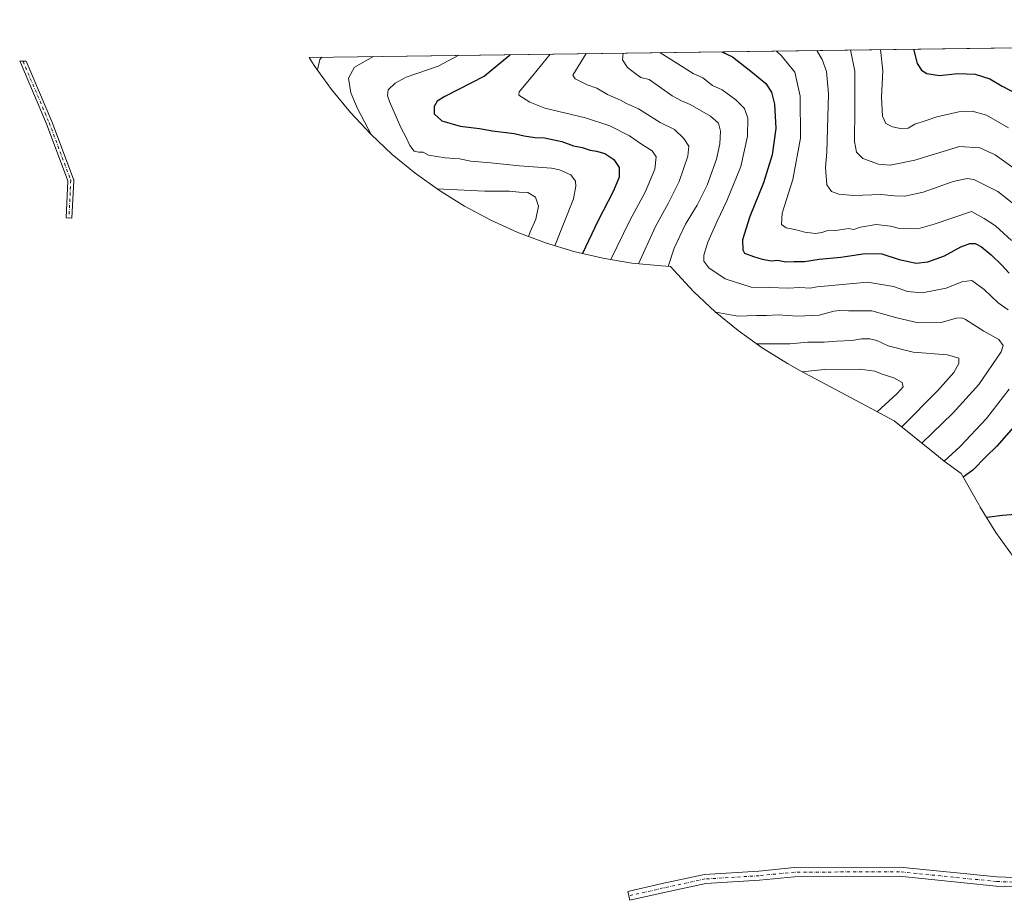
# Model space of a CAD drawing. Units: metres. Extents: x 595764 to 598352, y 4649553 to 4650468.
# Drawn here: x 595764 to 596198, y 4650062 to 4650451 of the extents above; entities that cross this region are included whole.
import ezdxf

# ---------------------------------------------------------------- set-up
doc = ezdxf.new("R2010")
doc.units = ezdxf.units.M
doc.header["$MEASUREMENT"] = 0
doc.linetypes.add('DGN Style 4', pattern=[2.6384748266838614, 1.318413404963828, -0.6592067024819142, 0.001648016756204785, -0.6592067024819142])
for name, color, linetype, lineweight in [('Arbolado forestal CxS', 92, 'Continuous', 0), ('Camino Cxs', 7, 'Continuous', 0), ('Camino eje', 30, 'DGN Style 4', 13), ('Curva de nivel maestra', 30, 'Continuous', 30), ('Curva de nivel normal', 30, 'Continuous', 0), ('Pista no pavimentada Cxs', 111, 'Continuous', 0), ('Pista no pavimentada eje', 91, 'DGN Style 4', 0)]:
    doc.layers.add(name, color=color, linetype=linetype, lineweight=lineweight)

msp = doc.modelspace()

# ---------------------------------------------------------------- linework, layer by layer
at = {"layer": 'Arbolado forestal CxS', "color": 92, "linetype": 'Continuous', "lineweight": 0, "extrusion": (-0.2219899165057014, -0.003024698001771857, 0.9750442698522923), "elevation": -145730.7674476531, "flags": 128}
msp.add_lwpolyline([(-4641884.031487191, 642884.3688504626), (-4641884.03148719, 643237.0832143346)], dxfattribs=at)
at = {"layer": 'Arbolado forestal CxS', "color": 92, "linetype": 'Continuous', "lineweight": 0}
for points in [[(596202.4093000004, 4650213.9277, 669.3521000000037), (596194.7861000003, 4650224.5659, 673.4753000000055), (596187.8749000002, 4650235.6801, 676.8433999999979), (596187.2072999999, 4650236.8455, 677.077900000004), (596179.4375, 4650250.5145, 673.1201000000001), (596171.9776999997, 4650255.9693, 669.3978000000062), (596167.7477000002, 4650259.306700001, 667.292100000006), (596149.8196999999, 4650273.847100001, 657.8154999999971), (596141.5488999998, 4650278.1699, 654.0506000000023), (596139.6880999999, 4650279.154899999, 653.2483000000066), (596108.2780999999, 4650295.994899999, 656.1447000000044), (596102.7801000001, 4650299.0549, 657.3362999999954), (596091.6661, 4650305.9661, 660.3426000000036), (596081.0277000006, 4650313.589500001, 663.5561000000016), (596070.9108999996, 4650321.892100001, 665.6587000000001), (596061.3586999997, 4650330.8387, 666.6852000000072), (596052.4121000003, 4650340.390900001, 665.4265000000014), (596051.1118999999, 4650341.888499999, 664.8785999999964), (596047.1595000001, 4650342.108300001, 663.5684000000037), (596034.1349, 4650343.391100001, 658.148199999996), (596021.2219000002, 4650345.5229, 652.9190999999992), (596008.4763000002, 4650348.494899999, 647.796199999997), (595995.9521000005, 4650352.2941, 642.5650000000023), (595983.7033000002, 4650356.904100001, 637.8154000000068), (595971.7823000001, 4650362.305500001, 635.7504999999946), (595960.2401000002, 4650368.4749, 638.2520999999979), (595949.1259000005, 4650375.3861, 640.2578999999969), (595938.4877000004, 4650383.009299999, 642.5883999999933), (595928.3709000006, 4650391.312100001, 642.0844999999972), (595918.8186999997, 4650400.2587, 639.9324000000051), (595909.8721000003, 4650409.810900001, 638.6220999999932), (595901.5692999996, 4650419.9277, 636.8105999999971), (595893.9461000003, 4650430.5659, 634.0881999999983), (595891.7169000005, 4650434.150800001, 633.1444999999949), (597111.6418000003, 4650450.772800001, 694.3317999999999)], [(595891.7167999997, 4650434.150900001, 633.1444000000047), (595893.9461000003, 4650430.5659, 634.0881999999983), (595901.5692999996, 4650419.9277, 636.8105999999971), (595909.8721000003, 4650409.810900001, 638.6220999999932), (595918.8186999997, 4650400.2587, 639.9324000000051), (595928.3709000006, 4650391.312100001, 642.0844999999972), (595938.4877000004, 4650383.009299999, 642.5883999999933), (595949.1259000005, 4650375.3861, 640.2578999999969), (595960.2401000002, 4650368.4749, 638.2520999999979), (595971.7823000001, 4650362.305500001, 635.7504999999946), (595983.7033000002, 4650356.904100001, 637.8154000000068), (595995.9521000005, 4650352.2941, 642.5650000000023), (596008.4763000002, 4650348.494899999, 647.796199999997), (596021.2219000002, 4650345.5229, 652.9190999999992), (596034.1349, 4650343.391100001, 658.148199999996), (596047.1595000001, 4650342.108300001, 663.5684000000037), (596051.1118999999, 4650341.888499999, 664.8785999999964), (596052.4121000003, 4650340.390900001, 665.4265000000014), (596061.3586999997, 4650330.8387, 666.6852000000072), (596070.9108999996, 4650321.892100001, 665.6587000000001), (596081.0277000006, 4650313.589500001, 663.5561000000016), (596091.6661, 4650305.9661, 660.3426000000036), (596102.7801000001, 4650299.0549, 657.3362999999954), (596108.2780999999, 4650295.994899999, 656.1447000000044), (596139.6880999999, 4650279.154899999, 653.2483000000066), (596141.5488999998, 4650278.1699, 654.0506000000023), (596149.8196999999, 4650273.847100001, 657.8154999999971), (596167.7477000002, 4650259.306700001, 667.292100000006), (596171.9776999997, 4650255.9693, 669.3978000000062), (596179.4375, 4650250.5145, 673.1201000000001), (596187.2072999999, 4650236.8455, 677.077900000004), (596187.8749000002, 4650235.6801, 676.8433999999979), (596194.7861000003, 4650224.5659, 673.4753000000055), (596202.4093000004, 4650213.9277, 669.3521000000037)]]:
    msp.add_polyline3d(points, dxfattribs=at)
at = {"layer": 'Camino Cxs', "color": 7, "linetype": 'Continuous', "lineweight": 0, "extrusion": (0.4620011371998697, 0.006286933079175246, 0.8868570480626995), "elevation": 305007.9089080279, "flags": 128}
msp.add_lwpolyline([(4641895.45551641, -584151.8124556855), (4641895.455516411, -584155.0526239079)], dxfattribs=at)
at = {"layer": 'Camino Cxs', "color": 7, "linetype": 'Continuous', "lineweight": 0}
msp.add_polyline3d([(595787.7414999995, 4650379.8815, 596.2210999999952), (595786.9477000004, 4650363.2127, 601.5783999999985), (595784.3504999997, 4650363.3365, 598.4958999999944), (595785.1316999998, 4650379.737700001, 596.3782000000066), (595775.7109000003, 4650404.860099999, 595.3110000000015), (595764.2065000003, 4650431.863299999, 594.7409999999945), (595763.9100000003, 4650432.409299999, 594.6254000000044), (595766.7833000004, 4650432.4485, 593.1282000000066), (595778.1139000002, 4650405.8529, 594.6536999999954), (595778.1350999996, 4650405.799699999, 594.6744000000035), (595787.6624999996, 4650380.3939, 596.2130999999936), (595787.7115000002, 4650380.227299999, 596.2314999999944), (595787.7380999997, 4650380.055299999, 596.2342000000062)], close=True, dxfattribs=at)
for points in [[(595766.7833000004, 4650432.4485, 593.1282000000066), (595778.1139000002, 4650405.8529, 594.6536999999954), (595778.1350999996, 4650405.799699999, 594.6744000000035), (595787.6624999996, 4650380.3939, 596.2130999999936), (595787.7115000002, 4650380.227299999, 596.2314999999944), (595787.7380999997, 4650380.055299999, 596.2342000000062), (595787.7414999995, 4650379.8815, 596.2210999999952)], [(595787.7414999995, 4650379.8815, 596.2210999999952), (595786.9477000004, 4650363.2127, 601.5783999999985), (595784.3504999997, 4650363.3365, 598.4958999999944), (595785.1316999998, 4650379.737700001, 596.3782000000066), (595775.7109000003, 4650404.860099999, 595.3110000000015), (595764.2065000003, 4650431.863299999, 594.7409999999945), (595763.9100000003, 4650432.409399999, 594.6252999999997)]]:
    msp.add_polyline3d(points, dxfattribs=at)
at = {"layer": 'Camino eje', "color": 30, "linetype": 'DGN Style 4', "lineweight": 13}
msp.add_polyline3d([(595765.3783999998, 4650432.429300001, 593.8559999999999), (595776.9178999999, 4650405.3433, 594.478099999993), (595786.4429000001, 4650379.943299999, 596.2081000000035), (595785.6491, 4650363.274499999, 600.0323000000062)], dxfattribs=at)
at = {"layer": 'Curva de nivel maestra', "color": 30, "linetype": 'Continuous', "lineweight": 30, "flags": 128}
for points, elevation in [([(596158.3805999998, 4650437.784200001), (596159.9600000001, 4650431.5101), (596161.8700000001, 4650428.450099999), (596164.2699999996, 4650426.960100001), (596169.8600000005, 4650426.090100001), (596177.9900000002, 4650427.100099999), (596185.6699999999, 4650426.790100001), (596192.0199999996, 4650424.670100001), (596197.5499999998, 4650421.4801), (596201.8200000003, 4650419.290100001)], 700), ([(595980.5535000004, 4650435.361199999), (595979.9199999999, 4650434.8101), (595969.0099999999, 4650425.8201), (595951.5700000003, 4650416.950099999), (595948.1900000004, 4650414.790100001), (595946.79, 4650412.5001), (595946.8499999996, 4650409.1801), (595950.2400000002, 4650406.120100001), (595958.2400000002, 4650403.840100001), (595966.8399999999, 4650402.7501), (595972.5800000001, 4650401.6801), (595982.0800000001, 4650400.620100001), (595986.6200000001, 4650399.530099999), (595991.2000000002, 4650398.7401), (595995.4600000001, 4650398.620100001), (596003.1600000003, 4650397.0801), (596008.3799999999, 4650395.1801), (596012.1200000001, 4650394.420100001), (596015.7300000006, 4650393.140100001), (596018.4900000002, 4650392.780099999), (596022.1399999997, 4650391.710100001), (596026.1500000004, 4650389.120100001), (596028.4600000001, 4650385.550100001), (596028.4400000004, 4650381.360099999), (596026.0499999998, 4650375.2301), (596019.1200000001, 4650361.850099999), (596012.29, 4650347.600099999)], 650), ([(596073.8639000002, 4650436.6326), (596078.4699999997, 4650434.360099999), (596087.2800000003, 4650427.440099999), (596093.2800000003, 4650422.5701), (596095.7400000002, 4650418.780099999), (596097.0599999996, 4650413.450099999), (596097.5700000003, 4650402.8201), (596096.0499999998, 4650391.140100001), (596092.2400000002, 4650378.7601), (596086.1799999997, 4650363.9801), (596082.9400000004, 4650353.620100001), (596083.0300000003, 4650349.190099999), (596083.7400000002, 4650347.800100001), (596087.75, 4650346.340100001), (596091.5999999996, 4650345.050100001), (596095.6699999999, 4650344.450099999), (596098.4100000003, 4650344.640100001), (596101.9800000006, 4650343.940099999), (596105.7000000002, 4650344.100099999), (596110.2800000003, 4650344.120100001), (596116.7000000002, 4650345.040100001), (596126.3600000005, 4650345.970100001), (596137.0300000003, 4650347.550100001), (596144.3499999996, 4650347.4101), (596152.0099999999, 4650344.970100001), (596159.4900000002, 4650343.380100001), (596164.7300000006, 4650343.920100001), (596172.0300000003, 4650346.610099999), (596179.2599999999, 4650350.520099999), (596183.2000000002, 4650352.040100001), (596185.5300000003, 4650351.960100001), (596188.3799999999, 4650350.4901), (596192.5899999999, 4650347.020099999), (596197.1500000004, 4650342.590100001), (596200.5499999998, 4650338.9801)], 675), ([(596203.54, 4650272.220100001), (596195.1699999999, 4650262.540100001), (596190.2699999996, 4650257.880100001), (596184.5, 4650252.0601), (596180.3399999999, 4650248.9301)], 675), ([(596207.1900000004, 4650232.8101), (596197.7300000006, 4650232.050100001), (596190.7300000006, 4650231.090100001)], 675)]:
    msp.add_lwpolyline(points, dxfattribs=dict(at, elevation=elevation))
at = {"layer": 'Curva de nivel normal', "color": 30, "linetype": 'Continuous', "lineweight": 0, "flags": 128}
for points, elevation in [([(596097.9630000005, 4650436.961100001), (596100.1200000001, 4650434.8301), (596106.0599999996, 4650427.690099999), (596108.3499999996, 4650417.0001), (596108.5300000003, 4650398.5001), (596105.1200000001, 4650380.280099999), (596100.4000000004, 4650365.370100001), (596100.1699999999, 4650360.450099999), (596102.1399999997, 4650358.960100001), (596106, 4650358.1601), (596110.3799999999, 4650357.0601), (596115.1100000005, 4650356.5101), (596117.9600000001, 4650356.8301), (596120.5099999999, 4650357.7601), (596125, 4650357.970100001), (596129.7400000002, 4650358.6801), (596132.0899999999, 4650358.2601), (596135.0300000003, 4650359.1601), (596141.8399999999, 4650360.4301), (596148.2599999999, 4650359.640100001), (596152.1699999999, 4650358.610099999), (596160.3600000005, 4650358.530099999), (596167.5300000003, 4650360.600099999), (596184.0199999996, 4650366.110099999), (596189.5599999996, 4650363.020099999), (596194.6399999997, 4650359.8201), (596201.6100000005, 4650353.4001)], 680), ([(596115.7452999996, 4650437.203400001), (596118.0999999996, 4650433.2501), (596120.0099999999, 4650427.880100001), (596120.8300000001, 4650418.090100001), (596120.1699999999, 4650392.3301), (596119.5599999996, 4650385.590100001), (596120.1100000005, 4650377.870100001), (596122.2300000006, 4650374.9901), (596125.3600000005, 4650373.790100001), (596131.8600000005, 4650373.1801), (596144.04, 4650373.5801), (596150.0700000003, 4650373.020099999), (596154.54, 4650372.950099999), (596162.5999999996, 4650374.690099999), (596175.8399999999, 4650379.4101), (596182.0800000001, 4650380.710100001), (596184.9900000002, 4650380.2601), (596195.5700000003, 4650375.020099999), (596204.7400000002, 4650367.7601)], 685), ([(596130.5587999999, 4650437.405200001), (596132.5300000003, 4650428.050100001), (596132.5300000003, 4650411.450099999), (596132.3200000003, 4650397.0801), (596133.2100000001, 4650392.300100001), (596136.0700000003, 4650389.5001), (596142.9400000004, 4650387.040100001), (596148.1500000004, 4650386.590100001), (596159.0099999999, 4650388.8101), (596178.7400000002, 4650394.790100001), (596187.6600000003, 4650394.2501), (596194.4600000001, 4650391.0801), (596202.2699999996, 4650385.5101)], 690), ([(596143.7724000001, 4650437.585200001), (596144.7800000003, 4650428.220100001), (596144.2000000002, 4650416.620100001), (596144.6399999997, 4650408.1501), (596146.2199999997, 4650404.9901), (596149.0700000003, 4650403.520099999), (596153.2599999999, 4650402.6601), (596156.04, 4650402.960100001), (596158.9400000004, 4650404.630100001), (596163.5800000001, 4650406.100099999), (596168.6200000001, 4650407.920100001), (596178.3399999999, 4650410.100099999), (596184.3399999999, 4650410.420100001), (596190.5300000003, 4650408.630100001), (596200.25, 4650403.0601)], 695), ([(595897.3189000003, 4650434.227299999), (595896.3499999996, 4650433.2401), (595895.3099999996, 4650428.670100001)], 635), ([(595920.0617000004, 4650434.5372), (595911.6799999997, 4650429.860099999), (595909.0300000003, 4650425.0101), (595910.0599999996, 4650418.450099999), (595913.0499999998, 4650411.6601), (595919.1799999997, 4650399.880100001)], 640), ([(595957.7653000001, 4650435.050899999), (595948.5499999998, 4650430.2401), (595934.5499999998, 4650425.360099999), (595929.6799999997, 4650422.8301), (595926.5, 4650419.890100001), (595926.3099999996, 4650417.140100001), (595927.1100000005, 4650414.620100001), (595932.1399999997, 4650403.200099999), (595934.5099999999, 4650398.8101), (595936.0999999996, 4650395.3301), (595938.0300000003, 4650392.7601), (595940.0300000003, 4650392.280099999), (595942.0300000003, 4650392.340100001), (595944.3499999996, 4650391.030099999), (595951.7599999999, 4650389.860099999), (595958.04, 4650389.360099999), (595963.0099999999, 4650388.370100001), (595971.7599999999, 4650387.6501), (595984.54, 4650386.360099999), (595998.6600000003, 4650385.2501), (596002.2000000002, 4650384.550100001), (596007.1799999997, 4650382.2601), (596009.1399999997, 4650379.590100001), (596009.3899999997, 4650377.290100001), (596008.3600000005, 4650371.790100001), (596000.04, 4650351.050100001)], 645), ([(595998.0131999999, 4650435.599300001), (595990.3200000003, 4650426.120100001), (595984.3700000001, 4650418.950099999), (595984.1799999997, 4650417.420100001), (595989.0800000001, 4650414.4101), (595995.6799999997, 4650411.7501), (596013.5899999999, 4650407.5001), (596024.4199999999, 4650403.880100001), (596033.0300000003, 4650399.4801), (596038.3399999999, 4650395.850099999), (596043.0700000003, 4650392.860099999), (596044.75, 4650390.280099999), (596044.2800000003, 4650384.8301), (596040.0199999996, 4650374.630100001), (596033.2000000002, 4650362.1601), (596024.7599999999, 4650344.940099999)], 655), ([(596013.9346000003, 4650435.816000001), (596008.0700000003, 4650426.360099999), (596009.04, 4650424.640100001), (596014.3399999999, 4650422.090100001), (596018.6799999997, 4650420.530099999), (596023.3799999999, 4650417.8201), (596029.04, 4650415.200099999), (596031.7300000006, 4650413.840100001), (596037.04, 4650411.460100001), (596046.5199999996, 4650405.440099999), (596052.8700000001, 4650402.280099999), (596057.0599999996, 4650398.4101), (596059.1699999999, 4650394.960100001), (596058.8399999999, 4650390.530099999), (596054.9600000001, 4650379.440099999), (596050.1699999999, 4650369.670100001), (596044.5599999996, 4650359.5101), (596037, 4650343.110099999)], 660), ([(596030.2752, 4650436.038799999), (596030, 4650433.020099999), (596032.0999999996, 4650429.670100001), (596035.9400000004, 4650426.7401), (596038.0099999999, 4650425.200099999), (596041.6600000003, 4650424.420100001), (596051.9400000004, 4650417.140100001), (596054.0199999996, 4650415.9801), (596056.0300000003, 4650414.9001), (596059.7800000003, 4650413.4001), (596068.75, 4650408.1501), (596072.3099999996, 4650405.0701), (596073.2100000001, 4650401.640100001), (596072.9600000001, 4650396.050100001), (596071.3799999999, 4650389.280099999), (596067.2999999998, 4650377.780099999), (596062.8899999997, 4650368.880100001), (596057.8300000001, 4650360.4901), (596052.7199999997, 4650350.030099999), (596050.1600000003, 4650341.940099999)], 665), ([(596046.3787000002, 4650436.258099999), (596061.1699999999, 4650427.0801), (596065.3499999996, 4650425.090100001), (596069.7000000002, 4650421.7301), (596073.9900000002, 4650419.8301), (596080.0199999996, 4650415.470100001), (596083.7599999999, 4650411.520099999), (596085.2000000002, 4650407.290100001), (596085.1600000003, 4650399.4301), (596082.1699999999, 4650386.0601), (596076.0700000003, 4650370.790100001), (596071.6699999999, 4650361.950099999), (596067.5700000003, 4650352.6801), (596065.7999999998, 4650346.9001), (596065.8300000001, 4650344.2601), (596068.0199999996, 4650341.350099999), (596075.2100000001, 4650336.440099999), (596086.7000000002, 4650332.7401), (596094.7000000002, 4650332.610099999), (596103.0300000003, 4650332.340100001), (596108.2199999997, 4650332.540100001), (596112.7800000003, 4650332.2601), (596115.9000000004, 4650332.840100001), (596119.0999999996, 4650333.2401), (596138.0300000003, 4650334.9901), (596149.5800000001, 4650333.020099999), (596155.7100000001, 4650330.8101), (596162.2000000002, 4650330.210100001), (596172.8300000001, 4650332.360099999), (596179.6500000004, 4650335.1601), (596184.0999999996, 4650335.670100001), (596189.5899999999, 4650331.710100001), (596195.6900000004, 4650325.840100001), (596200.2300000006, 4650322.8201)], 670), ([(595948, 4650376.090100001), (595969.1699999999, 4650375.120100001), (595980.0300000003, 4650375.130100001), (595984.3799999999, 4650374.6601), (595988.1100000005, 4650374.4801), (595991.5999999996, 4650372.4801), (595992.8899999997, 4650368.460100001), (595991.7000000002, 4650362.790100001), (595989.1699999999, 4650357.120100001), (595988.4199999999, 4650355.120100001)], 640), ([(596071.0899999999, 4650321.7401), (596080.8399999999, 4650320.0001), (596089.0199999996, 4650320.290100001), (596093.4900000002, 4650320.220100001), (596098.7100000001, 4650320.4801), (596107.2199999997, 4650319.9901), (596116.7400000002, 4650320.460100001), (596123.2300000006, 4650322.110099999), (596125.9400000004, 4650322.5101), (596129.6699999999, 4650322.2601), (596139.9400000004, 4650322.2601), (596151, 4650319.1801), (596160.4800000006, 4650317.0701), (596170.5199999996, 4650317.2401), (596177.2300000006, 4650319.110099999), (596179.7100000001, 4650319.270099999), (596181.3200000003, 4650318.5001), (596189.3700000001, 4650313.300100001), (596196.1100000005, 4650309.620100001), (596197.9000000004, 4650306.970100001), (596197.04, 4650304.2601), (596187.1600000003, 4650289.800100001), (596175.9600000001, 4650277.380100001), (596162.1100000005, 4650263.880100001)], 665), ([(596153.2100000001, 4650271.100099999), (596169.1200000001, 4650287.140100001), (596176.1600000003, 4650295.0701), (596178.3600000005, 4650299.140100001), (596178.3200000003, 4650301.440099999), (596173.4600000001, 4650302.9001), (596158.2699999996, 4650304.040100001), (596147.2599999999, 4650306.840100001), (596142.2599999999, 4650309.280099999), (596139.0599999996, 4650309.970100001), (596135.4100000003, 4650309.890100001), (596131.2400000002, 4650309.2301), (596124.6100000005, 4650308.9901), (596119.0199999996, 4650308.520099999), (596111.7199999997, 4650308.530099999), (596103.8200000003, 4650307.790100001), (596088.8600000005, 4650307.720100001)], 660), ([(596142.2999999998, 4650277.7501), (596151.1399999997, 4650285.800100001), (596153.75, 4650288.780099999), (596153.3200000003, 4650290.7501), (596149.6799999997, 4650292.790100001), (596144.5099999999, 4650294.420100001), (596141.3099999996, 4650295.6601), (596134.7000000002, 4650296.550100001), (596118.9600000001, 4650296.420100001), (596109.2999999998, 4650295.440099999)], 655), ([(596200.6200000001, 4650287.800100001), (596190.5599999996, 4650274.800100001), (596178.9400000004, 4650262.470100001), (596171.9500000002, 4650255.9901)], 670)]:
    msp.add_lwpolyline(points, dxfattribs=dict(at, elevation=elevation))
at = {"layer": 'Pista no pavimentada Cxs', "color": 111, "linetype": 'Continuous', "lineweight": 0}
for points in [[(596251.1706999998, 4650066.462099999, 692.1987999999983), (596194.9079, 4650068.5283, 689.5807000000059), (596152.0855, 4650072.810500001, 684.5412999999971), (596105.9319000002, 4650072.6523, 677.8347000000067), (596090.4304999998, 4650071.070699999, 675.1343999999954), (596066.7269000001, 4650069.6483, 670.9835000000021), (596048.3173000002, 4650065.7147, 666.1707000000024), (596033.2527000001, 4650062.226100001, 660.9974999999977), (596032.3503000002, 4650066.1229, 662.8888000000006), (596047.4480999997, 4650069.6193, 667.1959999999963), (596066.1860999997, 4650073.6231, 671.486699999994), (596090.1074999999, 4650075.058499999, 676.0421999999963), (596105.7215, 4650076.651699999, 678.4573999999993), (596152.2780999999, 4650076.811100001, 685.400999999998), (596195.1804999998, 4650072.5209, 689.8896999999997), (596251.3130999999, 4650070.4595, 693.0727000000043)], [(596450.0719999997, 4650071.1709, 739.6652000000031), (596425.3872999996, 4650067.8925, 732.5580999999949), (596349.3881000001, 4650066.1437, 711.1777000000002), (596288.0531000001, 4650065.190300001, 697.1855000000069), (596251.1706999998, 4650066.462099999, 692.1987999999983), (596194.9079, 4650068.5283, 689.5807000000059), (596152.0855, 4650072.810500001, 684.5412999999971), (596105.9319000002, 4650072.6523, 677.8347000000067), (596090.4304999998, 4650071.070699999, 675.1343999999954), (596066.7269000001, 4650069.6483, 670.9835000000021), (596048.3173000002, 4650065.7147, 666.1707000000024), (596033.2527000001, 4650062.226100001, 660.9974999999977), (596032.3503000002, 4650066.1229, 662.8888000000006), (596047.4480999997, 4650069.6193, 667.1959999999963), (596066.1860999997, 4650073.6231, 671.486699999994), (596090.1074999999, 4650075.058499999, 676.0421999999963), (596105.7215, 4650076.651699999, 678.4573999999993), (596152.2780999999, 4650076.811100001, 685.400999999998), (596195.1804999998, 4650072.5209, 689.8896999999997), (596251.3130999999, 4650070.4595, 693.0727000000043), (596288.0909000002, 4650069.191299999, 697.4481999999989), (596349.3110999997, 4650070.142899999, 711.8317999999999), (596425.0771000005, 4650071.886499999, 734.2312999999995), (596448.2917999999, 4650074.969699999, 739.2986999999994)]]:
    msp.add_polyline3d(points, dxfattribs=at)
at = {"layer": 'Pista no pavimentada eje', "color": 91, "linetype": 'DGN Style 4', "lineweight": 0}
msp.add_polyline3d([(596452.3800999997, 4650073.495100001, 740.3561000000045), (596425.2323000003, 4650069.8895, 733.4024000000064), (596349.3497000001, 4650068.143300001, 710.8745999999956), (596288.0719, 4650067.1907, 696.6582999999955), (596251.2418999998, 4650068.460700001, 692.3107000000019), (596195.0443000002, 4650070.524499999, 689.7168999999994), (596152.1816999996, 4650074.810699999, 684.974000000002), (596105.8267000001, 4650074.652100001, 678.1481000000058), (596090.2691000003, 4650073.0645, 675.0166999999929), (596066.4565000003, 4650071.635700001, 670.8594000000012), (596047.8827000001, 4650067.667099999, 665.629700000005), (596032.8015000002, 4650064.174500001, 661.6993999999977)], dxfattribs=at)

doc.saveas('drawing.dxf')
